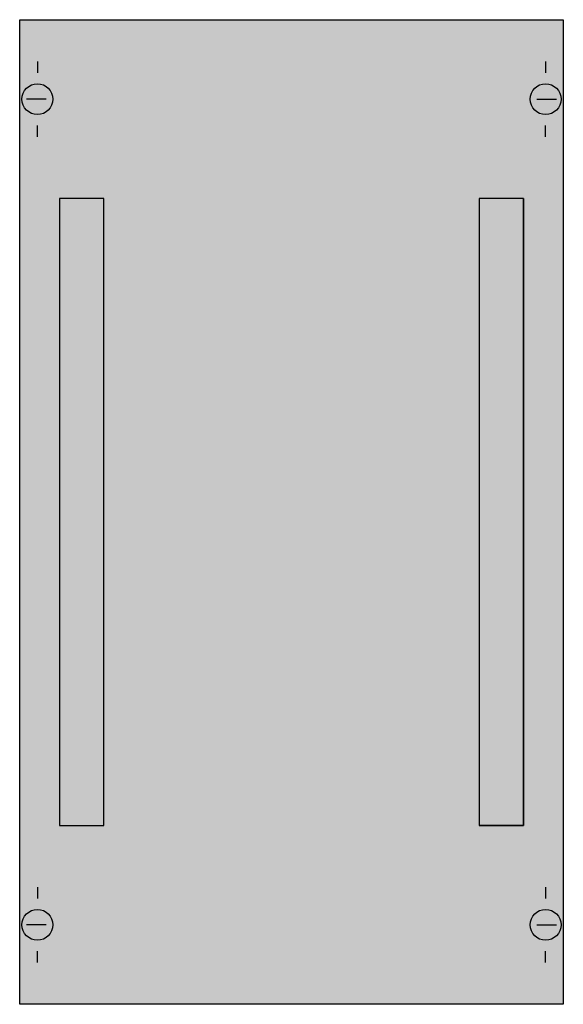
# Model space of a CAD drawing. Extents: x 0.2 to 24.8, y 0.2 to 44.8.
import ezdxf

# ---------------------------------------------------------------- set-up
doc = ezdxf.new("R2010")
doc.units = 0
doc.header["$MEASUREMENT"] = 0
doc.linetypes.add('L014100020032000000', pattern=[0.5, 0.3, -0.2])
doc.layers.get('0').update_dxf_attribs({"linetype": 'CONTINUOUS'})
for name, color, linetype in [('1', 7, 'CONTINUOUS'), ('10', 7, 'CONTINUOUS'), ('110', 7, 'CONTINUOUS'), ('29', 7, 'CONTINUOUS')]:
    doc.layers.add(name, color=color, linetype=linetype)

# ---------------------------------------------------------------- blocks, each defined once
blk = doc.blocks.new('MBS131')
at = {"layer": '1', "color": 7, "linetype": 'CONTINUOUS'}
for p, q in [((1, 42.9), (1, 42.4)), ((24, 42.9), (24, 42.4)), ((1.4, 41.2), (0.5, 41.2)), ((23.6, 41.2), (24.5, 41.2)), ((1, 39.5), (1, 40)), ((24, 39.5), (24, 40)), ((1, 5.5), (1, 5)), ((24, 5.5), (24, 5)), ((1.4, 3.8), (0.5, 3.8)), ((23.6, 3.8), (24.5, 3.8)), ((1, 2.1), (1, 2.6)), ((24, 2.1), (24, 2.6))]:
    blk.add_line(p, q, dxfattribs=at)
blk.add_lwpolyline([(24.8, 44.8), (24.8, 0.2), (0.2, 0.2), (0.2, 44.8)], close=True, dxfattribs=at)
for centre in [(1, 41.2), (24, 41.2), (1, 3.8), (24, 3.8)]:
    blk.add_circle(centre, 0.7, dxfattribs=at)
at = {"layer": '1', "color": 255, "linetype": 'CONTINUOUS'}
blk.add_solid([(24.8, 44.8), (24.8, 0.2), (0.2, 44.8), (0.2, 0.2)], dxfattribs=at)
at = {"layer": '10', "color": 7, "linetype": 'CONTINUOUS'}
blk.add_lwpolyline([(24.8, 44.8), (24.8, 0.2), (0.2, 0.2), (0.2, 44.8)], close=True, dxfattribs=at)
at = {"layer": '10', "color": 255, "linetype": 'CONTINUOUS'}
blk.add_solid([(24.8, 44.8), (24.8, 0.2), (0.2, 44.8), (0.2, 0.2)], dxfattribs=at)
at = {"layer": '110', "color": 7, "linetype": 'CONTINUOUS'}
for p, q in [((4, 36.7), (2, 36.7)), ((2, 36.7), (2, 8.3)), ((4, 8.3), (4, 36.7)), ((21, 36.7), (21, 8.3)), ((23, 36.7), (21, 36.7)), ((23, 36.7), (23, 8.3)), ((2, 8.3), (4, 8.3)), ((23, 8.3), (21, 8.3))]:
    blk.add_line(p, q, dxfattribs=at)
for points in [[(4, 8.3), (4, 36.7), (2, 36.7), (2, 8.3)], [(23, 8.3), (23, 36.7), (21, 36.7), (21, 8.3)]]:
    blk.add_lwpolyline(points, close=True, dxfattribs=at)
at = {"layer": '110', "color": 255, "linetype": 'CONTINUOUS'}
for points in [[(4, 8.3), (4, 36.7), (2, 8.3), (2, 36.7)], [(23, 8.3), (23, 36.7), (21, 8.3), (21, 36.7)]]:
    blk.add_solid(points, dxfattribs=at)
at = {"layer": '29', "color": 7, "linetype": 'CONTINUOUS'}
for p, q in [((4, 36.7), (2, 36.7)), ((23, 36.7), (21, 36.7)), ((2, 8.3), (4, 8.3)), ((23, 8.3), (21, 8.3))]:
    blk.add_line(p, q, dxfattribs=at)
at = {"layer": '29', "color": 7, "linetype": 'L014100020032000000'}
for p, q in [((2, 36.7), (2, 8.3)), ((4, 8.3), (4, 36.7)), ((21, 36.7), (21, 8.3)), ((23, 36.7), (23, 8.3))]:
    blk.add_line(p, q, dxfattribs=at)

msp = doc.modelspace()

# ---------------------------------------------------------------- block references
msp.add_blockref('MBS131', (0, 0))

doc.saveas('drawing.dxf')
